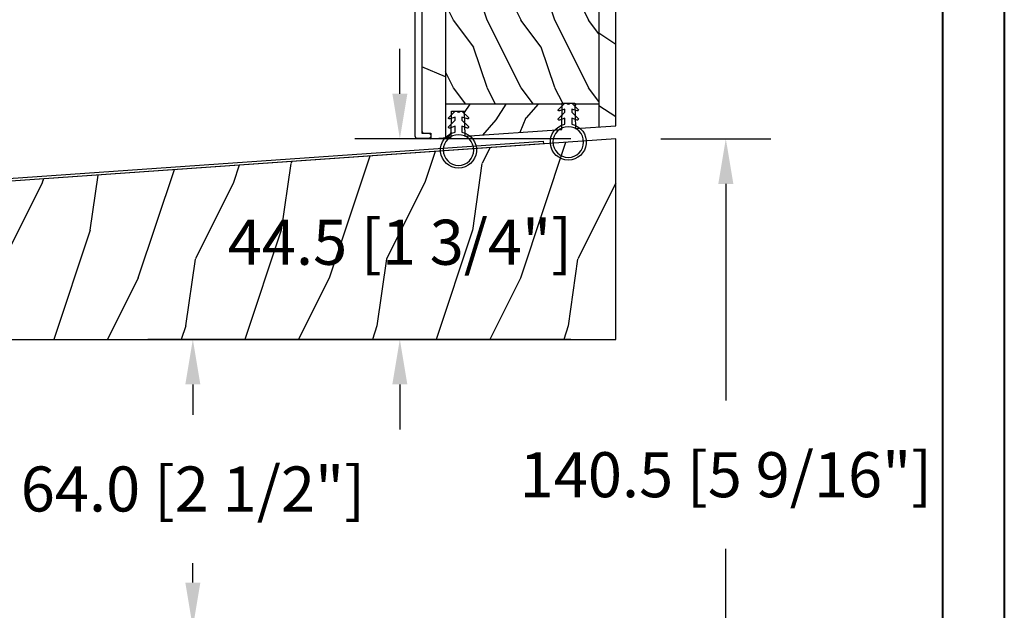
# Model space of a CAD drawing. Units: millimetres. Extents: x 951 to 1586, y -79 to 51.
# Drawn here: x 1484 to 1492, y -43 to -37 of the extents above; entities that cross this region are included whole.
import ezdxf

# ---------------------------------------------------------------- set-up
doc = ezdxf.new("R2010")
doc.units = ezdxf.units.MM
doc.header["$MEASUREMENT"] = 0
doc.header["$PDMODE"] = 3
doc.layers.add('Bois', color=4, linetype='Continuous')
doc.layers.add('Dimensions-Cotes', color=7, linetype='Continuous')
doc.styles.add('Century-10', font='GOTHIC.TTF', dxfattribs={"height": 0.3937})
doc.dimstyles.new('1-1', dxfattribs={"dimtxt": 0.3937, "dimasz": 0.3937, "dimexe": 0.3937, "dimexo": 0.3937, "dimgap": 0.3937, "dimtad": 0, "dimtih": 1, "dimtoh": 1, "dimdec": 1, "dimlfac": 25.4, "dimzin": 0, "dimdsep": 46, "dimtxsty": 'Century-10', "dimcen": 0, "dimadec": 1, "dimazin": 0, "dimtfac": 1, "dimtdec": 1, "dimtofl": 0, "dimtmove": 0, "dimatfit": 3, "dimfxl": 1, "dimtolj": 1, "dimtzin": 0, "dimarcsym": 0})
pattern_1 = [(336.8699, (-507.7808216654614, -103.7906361249534), (-48.48076309845399, 23.97114117833321), [7.5, -67.5]), (326.5651, (-508.3837073484314, -93.74640749089303), (20.49039175088132, -5.490360297625257), [16.77051, -16.77051]), (318.4349, (-501.8885168200481, -89.99640749089303), (27.99036357346829, -18.48077973489104), [9.486839999999972, -37.94732999999989])]

# ---------------------------------------------------------------- blocks, each defined once
blk = doc.blocks.new('PB-183-rec')
h = blk.add_hatch()
h.set_pattern_fill('WOOD1', color=1, scale=30, angle=45, pattern_type=2)
h.set_pattern_definition([(261.8699, (-244.9026853306761, -71.6960269796652), (21.21319907757999, 106.0660180495853), [15, -135]), (251.5651, (-225.8108022386394, -65.33206594898627), (4.563926263401186e-05, -42.42641678491383), [33.54102, -33.54102]), (243.4349, (-215.2042005208412, -75.93866766678448), (-21.21324652746686, -63.63958565313664), [18.97368, -75.89466])])
h.paths.add_polyline_path([(0, 0), (0, 44.50102627312296), (-166.9999999999964, 32.82324867855638), (-166.9999999999964, 6.294368640985113), (-153.8223954301376, 6.524384584350059, -0.3827070559648072), (-153.2166961975439, 6), (-148.6999999999971, 6), (-148.6999999999971, 0)])
at = {"color": 4}
blk.add_lwpolyline([(-166.9999999999964, 6), (-148.6999999999971, 6), (-148.6999999999971, 0), (0, 0), (-2.842170943040401e-14, 44.50102627312296), (-166.9999999999964, 32.82324867855638)], close=True, dxfattribs=at)
blk = doc.blocks.new('*D325')
at = {"layer": 'Defpoints', "color": 0, "transparency": 16777216}
for p in [(1485.283178976903, -40.27020171485406), (1488.976943003942, -40.27020171485405), (1488.976943003942, -42.78988171485405)]:
    blk.add_point(p, dxfattribs=at)
at = {"layer": 'Dimensions-Cotes', "color": 0, "lineweight": -2, "transparency": 16777216}
for p, q in [((1488.583243003942, -40.27020171485405), (1484.889478976903, -40.27020171485406)), ((1485.283178976903, -40.66390171485406), (1485.283178976903, -40.92914193022804)), ((1485.283178976903, -42.39618171485405), (1485.283178976903, -42.22666579154688)), ((1488.583243003942, -42.78988171485405), (1484.889478976903, -42.78988171485405))]:
    blk.add_line(p, q, dxfattribs=at)
at = {"layer": 'Dimensions-Cotes', "color": 0, "transparency": 16777216}
for points in [[(1485.217562310236, -40.66390171485406), (1485.34879564357, -40.66390171485406), (1485.283178976903, -40.27020171485406)], [(1485.217562310236, -42.39618171485405), (1485.34879564357, -42.39618171485405), (1485.283178976903, -42.78988171485405)]]:
    blk.add_solid(points, dxfattribs=at)
at = {"layer": 'Dimensions-Cotes', "color": 0, "transparency": 16777216, "insert": (1485.283178976903, -41.57790386088787), "char_height": 0.3937, "attachment_point": 5, "style": 'Century-10'}
blk.add_mtext('\\A1;64.0 [2 1/2"]', dxfattribs=at)
blk = doc.blocks.new('*D326')
at = {"layer": 'Defpoints', "color": 0, "transparency": 16777216}
for p in [(1488.976943003941, -38.5181963104812), (1489.938427443946, -38.5181963104812), (1488.976943003942, -44.04972171485406)]:
    blk.add_point(p, dxfattribs=at)
at = {"layer": 'Dimensions-Cotes', "color": 0, "lineweight": -2, "transparency": 16777216}
for p, q in [((1489.370643003941, -38.5181963104812), (1490.332127443947, -38.5181963104812)), ((1489.938427443946, -38.9118963104812), (1489.938427443946, -40.80434734616731)), ((1489.938427443946, -43.65602171485406), (1489.938427443946, -42.10187120748615)), ((1489.370643003942, -44.04972171485406), (1490.332127443947, -44.04972171485406))]:
    blk.add_line(p, q, dxfattribs=at)
at = {"layer": 'Dimensions-Cotes', "color": 0, "transparency": 16777216}
for points in [[(1489.87281077728, -38.9118963104812), (1490.004044110613, -38.9118963104812), (1489.938427443946, -38.5181963104812)], [(1489.87281077728, -43.65602171485406), (1490.004044110613, -43.65602171485406), (1489.938427443946, -44.04972171485406)]]:
    blk.add_solid(points, dxfattribs=at)
at = {"layer": 'Dimensions-Cotes', "color": 0, "transparency": 16777216, "insert": (1489.938427443946, -41.45310927682715), "char_height": 0.3937, "attachment_point": 5, "style": 'Century-10'}
blk.add_mtext('\\A1;140.5 [5 9/16"]', dxfattribs=at)
blk = doc.blocks.new('GB-052-M')
at = {"color": 181}
blk.add_lwpolyline([(-37.90767518252019, -2.154759628625271, -0.3190548087947896), (-38.2430946158137, -2.626896512443452, 0.3031882914849164), (-45.83407277006009, -12.68265041880827, 0.4312649628812866), (-45.53457487018002, -12.99999999999979), (-44.63293179960877, -12.99999999999956, 0.3958780458022677), (-44.33352704007896, -12.71888888485684, -0.3296646582490679), (-36.79173454876221, -3.763046599960475, 0.3472202420136171), (-36.40767518252008, -3.276674551582047), (-36.40767518252008, -2.000000000000028, -0.414213562373095), (-35.90767518252008, -1.500000000000028), (-20.49962561347823, -1.500000000000028, -0.4142135623730451), (-19.99962561347823, -1.999999999999943), (-19.9996256134778, -4.346820534626744, -0.4142135623731504), (-20.14962561347781, -4.496820534626764), (-20.79962561347777, -4.496820534626764, 0.5829742384229861), (-20.97112315972133, -4.79972141719071), (-19.90913032280052, -6.569668973733457, 0.7606633006596489), (-18.72962561347722, -6.242958671592902), (-18.72962561347732, -2.000000000000028, -0.4142135623731034), (-18.22962561347732, -1.500000000000028), (36.21267518251986, -1.500000000000028, -0.414213562373095), (36.71267518251986, -2.000000000000028), (36.71267518251986, -2.900934968208034, 0.9999999999999999), (37.90767518252008, -2.900934968208034), (37.90767518252008, -0.5000000000000284, 0.4142135623730919), (37.40767518252008, -2.842170943040401e-14), (-37.40767518252008, 0, 0.414213562373095), (-37.90767518252019, -0.5000000000000142)], format="xyb", close=True, dxfattribs=at)
blk = doc.blocks.new('GB-024-6-R')
h = blk.add_hatch()
h.set_pattern_fill('WOOD1', color=1, scale=30, angle=30, pattern_type=2)
h.set_pattern_definition([(246.8699, (-673.7856585747644, -244.9995281857409), (47.94228235666637, 96.96152619690801), [15, -135]), (236.5651, (-653.6972013066446, -243.7937568198013), (-10.98072059525049, -40.98078350176264), [33.54102, -33.54102]), (228.4349, (-646.1972013066446, -256.7841378765679), (-36.96155946978204, -55.9807271469366), [18.97368, -75.89466])])
h.paths.add_polyline_path([(64.9431470863916, 0), (-5.96056537460754e-12, 0), (-5.798028723802418e-12, -3.749874784043641), (65.2053756052151, -3.750042530688916)])
h = blk.add_hatch()
h.set_pattern_fill('WOOD1', color=1, scale=15, style=0, pattern_type=2)
h.set_pattern_definition([(216.8699, (-485.8904406086949, -86.48678854765967), (44.99999876736678, 30.00000184894975), [7.5, -67.5]), (206.5651, (-476.8904406086949, -90.98678854765967), (-14.99998736911361, -15.00001964094571), [16.77051, -16.77051]), (198.4349, (-476.8904406086949, -98.48678854765967), (-30.00000651889442, -14.99997604834062), [9.48684, -37.94733])])
edge = h.paths.add_edge_path()
edge.add_line((-11.42788506893966, -37.75013639268218), (4.984958949857983, -37.75013639268218))
edge.add_line((4.984958949857983, -37.75013639268218), (4.985078790000642, -3.749924216643194))
edge.add_line((4.985078790000642, -3.749924216643194), (-5.798028723802418e-12, -3.749874784043641))
edge.add_line((-5.798028723802418e-12, -3.749874784043641), (-6.02540239924565e-12, -20.99831428012476))
edge.add_arc((0.4999999999941451, -20.99831428012476), 0.5000000000001771, 179.9999999999992, 265.0302592718888)
edge.add_line((0.456685191811701, -21.4964345742228), (2.843314808176601, -21.70396758434072))
edge.add_arc((2.799999999994185, -22.20208787843876), 0.4999999999999827, 7.958078640513122e-13, 85.0302592718902, ccw=False)
edge.add_line((3.299999999994156, -22.20208787843876), (3.299999999994156, -24.19831428012367))
edge.add_arc((2.799999999994171, -24.19831428012549), 0.4999999999999901, 274.96974072810656, 359.9999999999996, ccw=False)
edge.add_line((2.843314808176558, -24.69643457422171), (0.456685191811772, -24.90396758433963))
edge.add_arc((0.4999999999941878, -25.40208787843949), 0.5000000000002172, 94.96974072810758, 180.0000000000008)
edge.add_line((-6.02540239924565e-12, -25.40208787843949), (-6.02540239924565e-12, -31.80020107928249))
edge.add_line((-6.02540239924565e-12, -31.80020107928249), (-14.02984241999286, -31.80020107928249))
edge.add_arc((-4.701251692620232, -31.26462566458758), 9.343952374859793, 183.2858727184001, 223.954463674831)
h = blk.add_hatch()
h.set_pattern_fill('WOOD1', color=1, scale=15, angle=120, style=0, pattern_type=2)
h.set_pattern_definition(pattern_1)
h.paths.add_polyline_path([(4.985078790000642, -37.75013639268218), (32.58507879000058, -37.75013639268218), (32.58507879000058, -3.74998241710091), (4.985078790000642, -3.749891250454311)])
h = blk.add_hatch()
h.set_pattern_fill('WOOD1', color=1, scale=15, style=0, pattern_type=2)
h.set_pattern_definition([(216.8699, (-76.93495994795242, -86.46081582157967), (44.99999876736678, 30.00000184894975), [7.5, -67.5]), (206.5651, (-67.93495994795242, -90.96081582157967), (-14.99998736911361, -15.00001964094571), [16.77051, -16.77051]), (198.4349, (-67.93495994795242, -98.46081582157967), (-30.00000651889442, -14.99997604834062), [9.48684, -37.94733])])
h.paths.add_polyline_path([(60.18507879000052, -11.8658420406537), (59.92563143291761, -11.86141724974368), (59.92563143291761, -9.06141724974077), (60.18507879000053, -9.05672223390033), (60.18507879000052, -3.750073583747508), (32.58507879000058, -3.74998241710091), (32.58507879000058, -37.75013639268218), (60.18507879000052, -37.75013639268218)])
h = blk.add_hatch()
h.set_pattern_fill('WOOD1', color=1, scale=15, angle=120, style=0, pattern_type=2)
h.set_pattern_definition(pattern_1)
h.paths.add_polyline_path([(67.58289377476468, -37.75013639268219), (67.49576259676894, -36.50410249560991), (61.7005050764127, -36.4039393479925), (61.7005050764127, -33.60393934798957), (67.28584829657383, -33.5021881460134), (65.77955945259953, -11.96125410212335), (60.18507879000052, -11.8658420406537), (60.18507879000052, -37.75013639268218)])
h.paths.add_polyline_path([(65.56964111550303, -8.959282022150546), (65.20537893623539, -3.750090166498516), (60.18507879000052, -3.750073583747508), (60.18507879000052, -9.05672223390033)])
h = blk.add_hatch()
h.set_pattern_fill('WOOD1', color=1, scale=30, angle=30, pattern_type=2)
h.set_pattern_definition([(246.8699, (74.59230484540723, 33.48062572085109), (47.94228235666637, 96.96152619690801), [15, -135]), (236.5651, (94.68076211352712, 34.68639708679075), (-10.98072059525049, -40.98078350176264), [33.54102, -33.54102]), (228.4349, (102.1807621135271, 21.69601603002411), (-36.96155946978204, -55.9807271469366), [18.97368, -75.89465999999999])])
h.paths.add_polyline_path([(11.03401095629658, -37.75013639268218), (11.03401095629658, -42.99991338018062), (66.5684886803209, -43.00009506730896), (66.56848868032093, -40.99675259357901), (67.80991961174163, -40.9967571189427), (67.58289377476468, -37.75013639268217)])
edge = h.paths.add_edge_path()
edge.add_line((9.334010956284942, -42.99990781844436), (9.33401095628494, -37.75013639268218))
edge.add_line((9.33401095628494, -37.75013639268218), (-11.42788506893965, -37.75013639268218))
edge.add_arc((-4.701251692618834, -31.26462566458769), 9.343952374860534, 223.9544636748236, 261.3907149974783)
edge.add_line((-6.100000000005935, -40.50329164817231), (-6.100000000005934, -42.99985732438654))
edge.add_line((-6.100000000005934, -42.99985732438654), (9.334010956284942, -42.99990781844436))
at = {"color": 4}
blk.add_lwpolyline([(11.03401095629658, -43), (66.56848868032091, -43), (66.56848868032091, -40.996752593579), (67.80991961174163, -40.9967571189427), (67.49576259676894, -36.50410249560991), (61.7005050764127, -36.40393934799249), (61.7005050764127, -33.60393934798958), (67.28584829657382, -33.5021881460134), (65.77955945259953, -11.96125410212335), (59.92563143291761, -11.86141724974368), (59.92563143291761, -9.06141724974077), (65.56964111550303, -8.959282022150546), (64.9431470863916, 0), (0, 0), (-1.13686837721616e-13, -21, 0.414213562373095), (0.4999999999998863, -21.5), (2.799999999988245, -21.70000000001164, -0.414213562373095), (3.299999999988245, -22.20000000001164), (3.299999999988245, -24.20000000001164, -0.414213562373095), (2.799999999988245, -24.70000000001164), (0.4999999999998863, -24.89999999999418, 0.414213562373095), (-1.13686837721616e-13, -25.39999999999418), (-1.13686837721616e-13, -31.79999999998836), (-14.02984241998649, -31.79999999998836, 0.3545448909874577), (-6.099999999971033, -40.50000000001), (-6.100000000005934, -42.99985732438654), (9.334010956284942, -42.99985732438654), (9.334010956284942, -36.72292535322049), (11.03401095629658, -36.72292535321321), (11.03401095629658, -42.99985732438654)], format="xyb", dxfattribs=at)
at = {"layer": 'Bois'}
for p, q in [((-5.798028723802418e-12, -3.749874784043641), (65.20537893623538, -3.750090166498296)), ((4.985078790000642, -3.749924216643194), (4.984958949857997, -37.75013639268218)), ((32.58507879000058, -37.75013639268218), (32.58507879000058, -3.749992995539287)), ((60.18507879000052, -3.750082745857071), (60.18507879000052, -9.05672223390033)), ((60.18507879000052, -11.8658420406537), (60.18507879000052, -37.75013639268218)), ((-11.42486314850224, -37.75013639268218), (9.334010956284942, -37.75013639268218)), ((11.03401095629658, -37.75013639268218), (67.58289377476468, -37.75013639268218))]:
    blk.add_line(p, q, dxfattribs=at)
blk = doc.blocks.new('CF-026')
at = {"color": 30}
blk.add_lwpolyline([(0.7499999999999996, 9.329058411378355), (1.960326415375675, 8.888535622434574, 0.810152513298261), (2.183954090198312, 9.246769351126204), (0.7499999999999996, 10.62905841137763), (0.7499999999999996, 11.32905841137836), (1.960326415375675, 10.88853562243457, 0.810152513298261), (2.183954090198312, 11.2467693511262), (0.7499999999999996, 12.62905841137763), (0.4054180495950272, 12.62905841137763, -0.5114803270429501), (-0.4054180495950282, 12.62905841137763), (-0.7500000000000004, 12.62905841137763), (-2.183954090198313, 11.2467693511262, 0.810152513298261), (-1.960326415375676, 10.88853562243457), (-0.7500000000000004, 11.32905841137836), (-0.7500000000000004, 10.62905841137763), (-2.183954090198313, 9.246769351126204, 0.810152513298261), (-1.960326415375676, 8.888535622434574), (-0.7500000000000004, 9.329058411378355), (-0.7500000000000004, 7.92905841137781, 10.57207788183704), (0.7499999999999996, 7.92905841137781)], format="xyb", close=True, dxfattribs=at)
blk.add_circle((-4.89858719659164e-16, 4.000000000001819), 3.4, dxfattribs=at)
blk = doc.blocks.new('PB-187')
at = {"color": 181}
blk.add_lwpolyline([(150.949450484517, 10.55541383692616), (0, 0), (0, -23.82324867855641), (-0.6000000000003638, -23.82324867855641), (-0.6000000000003638, 0.5595090516799246), (150.9075966002711, 11.15395226707915)], close=True, dxfattribs=at)
blk = doc.blocks.new('*D434')
at = {"layer": 'Defpoints', "color": 0, "transparency": 16777216}
for p in [(1488.976943003942, -38.5181963104812), (1487.091130274872, -40.27020171485406), (1488.976943003942, -40.27020171485405)]:
    blk.add_point(p, dxfattribs=at)
at = {"layer": 'Dimensions-Cotes', "color": 0, "lineweight": -2, "transparency": 16777216}
for p, q in [((1487.091130274872, -38.12449631048121), (1487.091130274872, -37.73079631048121)), ((1488.583243003942, -38.5181963104812), (1486.697430274872, -38.51819631048121)), ((1488.583243003942, -40.27020171485405), (1486.697430274872, -40.27020171485406)), ((1487.091130274872, -40.66390171485406), (1487.091130274872, -41.05760171485406))]:
    blk.add_line(p, q, dxfattribs=at)
at = {"layer": 'Dimensions-Cotes', "color": 0, "transparency": 16777216}
for points in [[(1487.025513608205, -38.12449631048121), (1487.156746941539, -38.12449631048121), (1487.091130274872, -38.51819631048121)], [(1487.025513608205, -40.66390171485406), (1487.156746941539, -40.66390171485406), (1487.091130274872, -40.27020171485406)]]:
    blk.add_solid(points, dxfattribs=at)
at = {"layer": 'Dimensions-Cotes', "color": 0, "transparency": 16777216, "insert": (1487.091130274872, -39.42203749139603), "char_height": 0.3937, "attachment_point": 5, "style": 'Century-10'}
blk.add_mtext('\\A1;44.5 [1 3/4"]', dxfattribs=at)

msp = doc.modelspace()

# ---------------------------------------------------------------- linework, layer by layer
at = {"color": 163, "lineweight": 40}
for points in [[(1453.534749537389, -28.0478111667924), (1492.370703680524, -28.0478111667924), (1492.370703680514, -78.74000000044911), (1453.534749537379, -78.74000000044911)], [(1453.53474953739, -28.0478111667924), (1492.370703680525, -28.0478111667924), (1492.370703680514, -78.74000000044911), (1453.534749537379, -78.74000000044911)]]:
    msp.add_lwpolyline(points, close=True, dxfattribs=at)
at = {"color": 41, "lineweight": 40}
msp.add_lwpolyline([(1454.070495425887, -28.58355705530741), (1454.070495425876, -78.20425411195266), (1491.834957792005, -78.20425411195266), (1491.834957792016, -28.58355705530741)], close=True, dxfattribs=at)

# ---------------------------------------------------------------- block references
at = {"xscale": -0.03937, "yscale": 0.03937, "zscale": 0.03937, "rotation": 90}
msp.add_blockref('GB-052-M', (1487.22497633705, -37.02253921895763), dxfattribs=at)
at = {"ltscale": 4, "xscale": 0.03937, "yscale": 0.03937, "zscale": 0.03937, "rotation": 270}
msp.add_blockref('GB-024-6-R', (1488.97694133705, -35.8471158415492), dxfattribs=at)
at = {"yscale": 0.03937, "zscale": 0.03937}
for name, p, xscale in [('CF-026', (1488.562580208095, -38.70359373532648), -0.03937), ('CF-026', (1487.603739896073, -38.77347050801831), -0.03937), ('PB-183-rec', (1488.976943003941, -40.27020171485404), 0.03937), ('PB-187', (1482.402153003941, -38.97795041437928), 0.03937)]:
    msp.add_blockref(name, p, dxfattribs=dict(at, xscale=xscale))

# ---------------------------------------------------------------- dimensions: what is measured, and where the dimension line sits
at = {"layer": 'Dimensions-Cotes'}
for base, p1, p2, picture, middle in [((1487.091130274872, -40.27020171485406), (1488.976943003941, -38.51819631048119), (1488.976943003941, -40.27020171485404), '*D434', (1487.091130274872, -39.42203749139603)), ((1489.938427443946, -38.5181963104812), (1488.976943003941, -44.04972171485404), (1488.976943003941, -38.51819631048119), '*D326', (1489.938427443946, -41.45310927682715)), ((1485.283178976903, -40.27020171485406), (1488.976943003941, -42.78988171485403), (1488.976943003941, -40.27020171485404), '*D325', (1485.283178976903, -41.57790386088787))]:
    dim = msp.add_linear_dim(base=base, p1=p1, p2=p2, angle=90, dimstyle='1-1', dxfattribs=at)
    dim.commit()
    dim.dimension.update_dxf_attribs({"geometry": picture, "text_midpoint": middle, "dimtype": 160})

doc.saveas('drawing.dxf')
